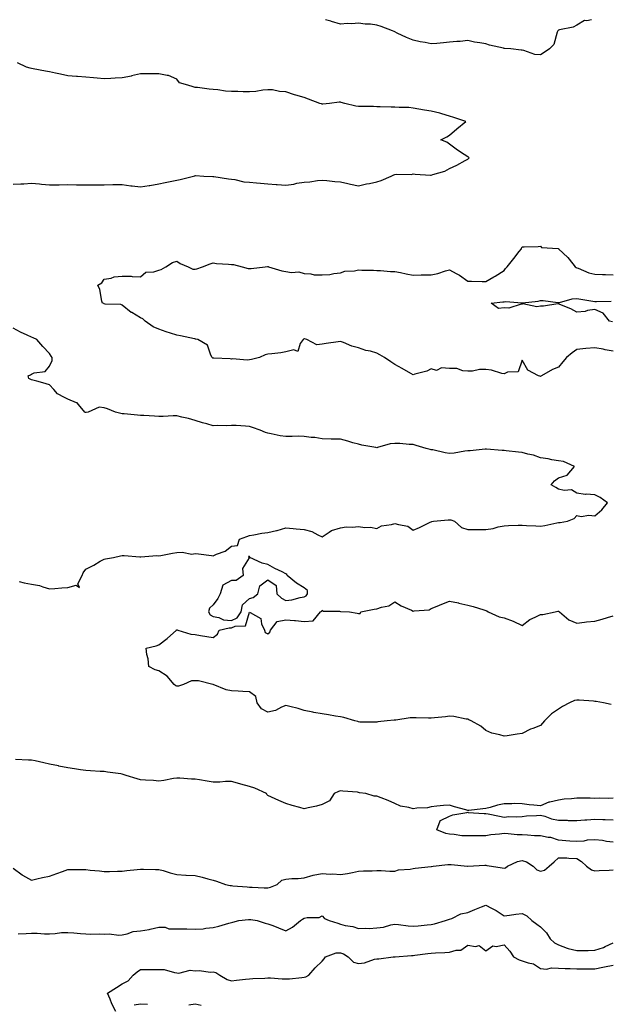
# Model space of a CAD drawing. Units: inches. Extents: x 971123 to 973763, y 7250378 to 7253018.
# Drawn here: x 972102 to 972427, y 7252476 to 7253018 of the extents above; entities that cross this region are included whole.
import ezdxf

# ---------------------------------------------------------------- set-up
doc = ezdxf.new("R2010")
doc.units = ezdxf.units.IN
doc.header["$MEASUREMENT"] = 0
doc.layers.add('Contour_97117250', color=7, linetype='Continuous', true_color=0x75264f)

msp = doc.modelspace()

# ---------------------------------------------------------------- linework, layer by layer
at = {"layer": 'Contour_97117250'}
for points in [[(972416.12, 7253018, 3144), (972413.57, 7253017.44, 3144), (972412.35, 7253017.62, 3144), (972408.05, 7253014.98, 3144), (972406.03, 7253013.94, 3144), (972398.53, 7253012.4, 3144), (972398.05, 7253012.23, 3144), (972397.83, 7253012.14, 3144), (972397.67, 7253011.92, 3144), (972397.34, 7253011.21, 3144), (972395.54, 7253004.43, 3144), (972393.02, 7253001.92, 3144), (972390.12, 7252999.85, 3144), (972388.05, 7252998.66, 3144), (972384.98, 7252998.85, 3144), (972378.87, 7253001.1, 3144), (972378.05, 7253001.2, 3144), (972377.41, 7253001.28, 3144), (972371.86, 7253001.92, 3144), (972368.23, 7253002.1, 3144), (972368.05, 7253002.17, 3144), (972367.71, 7253002.26, 3144), (972360.11, 7253003.98, 3144), (972358.05, 7253004.63, 3144), (972354.68, 7253005.29, 3144), (972351.78, 7253005.65, 3144), (972348.05, 7253006.51, 3144), (972343.97, 7253006, 3144), (972342.1, 7253005.97, 3144), (972338.05, 7253005.55, 3144), (972334.71, 7253005.26, 3144), (972331.05, 7253004.92, 3144), (972328.05, 7253004.65, 3144), (972324.58, 7253005.39, 3144), (972321.86, 7253005.73, 3144), (972318.05, 7253006.75, 3144), (972314.37, 7253008.24, 3144), (972309.31, 7253010.66, 3144), (972308.05, 7253011.23, 3144), (972307.58, 7253011.45, 3144), (972306.67, 7253011.92, 3144), (972300.47, 7253014.34, 3144), (972298.05, 7253014.94, 3144), (972294.52, 7253015.45, 3144), (972291.59, 7253015.46, 3144), (972288.05, 7253016.16, 3144), (972284.31, 7253015.66, 3144), (972281.95, 7253015.82, 3144), (972278.05, 7253015.45, 3144), (972273.17, 7253017.04, 3144), (972272.84, 7253017.13, 3144), (972269.86, 7253018, 3144)], [(972098.05, 7252927.37, 3145), (972102.27, 7252927.7, 3145), (972103.82, 7252927.69, 3145), (972108.05, 7252927.96, 3145), (972112.42, 7252927.55, 3145), (972113.65, 7252927.52, 3145), (972118.05, 7252927.02, 3145), (972122.84, 7252927.13, 3145), (972123.23, 7252927.1, 3145), (972128.05, 7252927.19, 3145), (972132.85, 7252927.12, 3145), (972133.26, 7252927.13, 3145), (972138.05, 7252927.05, 3145), (972142.85, 7252927.12, 3145), (972143.24, 7252927.11, 3145), (972148.05, 7252927.15, 3145), (972152.75, 7252927.22, 3145), (972153.41, 7252927.28, 3145), (972158.05, 7252927.34, 3145), (972162.74, 7252926.61, 3145), (972163.38, 7252926.59, 3145), (972168.05, 7252926, 3145), (972172.85, 7252926.72, 3145), (972173.23, 7252926.74, 3145), (972178.05, 7252927.66, 3145), (972181.59, 7252928.38, 3145), (972185.27, 7252929.14, 3145), (972188.05, 7252929.69, 3145), (972189.96, 7252930.01, 3145), (972197.24, 7252931.92, 3145), (972197.88, 7252932.09, 3145), (972198.05, 7252932.13, 3145), (972198.25, 7252932.12, 3145), (972202.84, 7252931.92, 3145), (972207.81, 7252931.68, 3145), (972208.05, 7252931.67, 3145), (972208.34, 7252931.63, 3145), (972216.46, 7252930.33, 3145), (972218.05, 7252930.15, 3145), (972220.03, 7252929.94, 3145), (972224.88, 7252928.75, 3145), (972228.05, 7252928.5, 3145), (972231.8, 7252928.17, 3145), (972234.13, 7252928, 3145), (972238.05, 7252927.65, 3145), (972242.67, 7252927.3, 3145), (972243.32, 7252927.19, 3145), (972248.05, 7252926.9, 3145), (972252.46, 7252927.51, 3145), (972254.04, 7252927.91, 3145), (972258.05, 7252928.57, 3145), (972261.17, 7252928.8, 3145), (972265.52, 7252929.39, 3145), (972268.05, 7252929.6, 3145), (972270.6, 7252929.37, 3145), (972275.04, 7252928.91, 3145), (972278.05, 7252928.66, 3145), (972282.18, 7252927.79, 3145), (972283.66, 7252927.53, 3145), (972288.05, 7252926.53, 3145), (972292.32, 7252927.65, 3145), (972293.99, 7252927.86, 3145), (972298.05, 7252928.71, 3145), (972300.43, 7252929.54, 3145), (972306.04, 7252931.92, 3145), (972307.39, 7252932.58, 3145), (972308.05, 7252932.8, 3145), (972309.1, 7252932.97, 3145), (972317.14, 7252932.83, 3145), (972318.05, 7252933.05, 3145), (972319.14, 7252933.01, 3145), (972327.52, 7252932.45, 3145), (972328.05, 7252932.43, 3145), (972328.88, 7252932.75, 3145), (972335.44, 7252934.53, 3145), (972338.05, 7252936, 3145), (972342.09, 7252937.88, 3145), (972346.59, 7252940.46, 3145), (972348.05, 7252941.25, 3145), (972348.49, 7252941.48, 3145), (972348.82, 7252941.92, 3145), (972348.49, 7252942.36, 3145), (972348.05, 7252942.57, 3145), (972346.14, 7252943.83, 3145), (972342.37, 7252946.24, 3145), (972338.05, 7252949.41, 3145), (972336.62, 7252950.49, 3145), (972333.24, 7252951.92, 3145), (972336.54, 7252953.43, 3145), (972338.05, 7252954.51, 3145), (972342.12, 7252957.85, 3145), (972347.04, 7252961.92, 3145), (972340.36, 7252964.23, 3145), (972338.05, 7252964.94, 3145), (972333.85, 7252966.12, 3145), (972332.65, 7252966.52, 3145), (972328.05, 7252967.64, 3145), (972324.35, 7252968.22, 3145), (972321.21, 7252968.76, 3145), (972318.05, 7252969.26, 3145), (972315.76, 7252969.63, 3145), (972310.39, 7252969.58, 3145), (972308.05, 7252969.85, 3145), (972305.98, 7252969.85, 3145), (972299.88, 7252970.09, 3145), (972298.05, 7252970.09, 3145), (972296.26, 7252970.13, 3145), (972289.76, 7252970.21, 3145), (972288.05, 7252970.26, 3145), (972286.57, 7252970.44, 3145), (972280.42, 7252971.92, 3145), (972278.54, 7252972.41, 3145), (972278.05, 7252972.55, 3145), (972277.42, 7252972.55, 3145), (972272.06, 7252971.92, 3145), (972268.43, 7252971.54, 3145), (972268.05, 7252971.52, 3145), (972267.71, 7252971.58, 3145), (972266.67, 7252971.92, 3145), (972260.45, 7252974.32, 3145), (972258.05, 7252975.15, 3145), (972253.44, 7252976.53, 3145), (972252.83, 7252976.7, 3145), (972248.05, 7252978.27, 3145), (972244.53, 7252978.4, 3145), (972240.65, 7252979.32, 3145), (972238.05, 7252979.47, 3145), (972235.35, 7252979.22, 3145), (972231.54, 7252978.43, 3145), (972228.05, 7252978.2, 3145), (972224.46, 7252978.33, 3145), (972221.59, 7252978.38, 3145), (972218.05, 7252978.49, 3145), (972214.85, 7252978.72, 3145), (972210.63, 7252979.34, 3145), (972208.05, 7252979.56, 3145), (972205.85, 7252979.72, 3145), (972199.37, 7252980.6, 3145), (972198.05, 7252980.72, 3145), (972197.11, 7252980.98, 3145), (972194.06, 7252981.92, 3145), (972189.44, 7252983.31, 3145), (972188.05, 7252985.21, 3145), (972183.45, 7252987.32, 3145), (972182.72, 7252987.25, 3145), (972178.05, 7252988.22, 3145), (972174.23, 7252988.1, 3145), (972171.72, 7252988.25, 3145), (972168.05, 7252988.12, 3145), (972163.13, 7252987, 3145), (972163.01, 7252986.96, 3145), (972158.05, 7252986.06, 3145), (972154.13, 7252985.84, 3145), (972151.82, 7252985.69, 3145), (972148.05, 7252985.47, 3145), (972144.17, 7252985.8, 3145), (972142.17, 7252986.04, 3145), (972138.05, 7252986.34, 3145), (972133.3, 7252986.67, 3145), (972132.85, 7252986.72, 3145), (972128.05, 7252987.01, 3145), (972124.09, 7252987.96, 3145), (972121.37, 7252988.6, 3145), (972118.05, 7252989.38, 3145), (972115.74, 7252989.61, 3145), (972108.95, 7252991.02, 3145), (972108.05, 7252991.13, 3145), (972107.39, 7252991.26, 3145), (972105.36, 7252991.92, 3145), (972100.31, 7252994.18, 3145)], [(972428.05, 7252835.46, 3144), (972423.68, 7252836.29, 3144), (972422.64, 7252836.51, 3144), (972418.05, 7252837.32, 3144), (972413.09, 7252836.96, 3144), (972412.99, 7252836.98, 3144), (972408.05, 7252836.33, 3144), (972405.47, 7252834.5, 3144), (972402.39, 7252831.92, 3144), (972400.34, 7252829.63, 3144), (972398.05, 7252826.68, 3144), (972394.66, 7252825.31, 3144), (972388.66, 7252821.92, 3144), (972388.27, 7252821.7, 3144), (972388.05, 7252821.63, 3144), (972387.77, 7252821.64, 3144), (972386.99, 7252821.92, 3144), (972381.14, 7252825.01, 3144), (972378.05, 7252830.5, 3144), (972375.77, 7252824.2, 3144), (972369.98, 7252823.85, 3144), (972368.05, 7252822.97, 3144), (972366.8, 7252823.17, 3144), (972361.21, 7252825.08, 3144), (972358.05, 7252825.41, 3144), (972354.62, 7252825.35, 3144), (972350.68, 7252824.55, 3144), (972348.05, 7252824.49, 3144), (972345.3, 7252824.67, 3144), (972342.01, 7252825.88, 3144), (972338.05, 7252826.02, 3144), (972333.66, 7252826.31, 3144), (972330.97, 7252824.84, 3144), (972328.05, 7252825.81, 3144), (972325.53, 7252824.44, 3144), (972318.96, 7252822.83, 3144), (972318.05, 7252822.5, 3144), (972316.76, 7252823.21, 3144), (972312, 7252825.87, 3144), (972308.05, 7252828.06, 3144), (972305.69, 7252829.56, 3144), (972302.24, 7252831.92, 3144), (972299.65, 7252833.52, 3144), (972298.05, 7252834.44, 3144), (972294.55, 7252835.42, 3144), (972292.04, 7252835.91, 3144), (972288.05, 7252837.31, 3144), (972284.28, 7252838.15, 3144), (972279.67, 7252840.3, 3144), (972278.05, 7252840.83, 3144), (972276.76, 7252840.63, 3144), (972270.24, 7252839.73, 3144), (972268.05, 7252839.38, 3144), (972265.03, 7252838.9, 3144), (972259.48, 7252841.92, 3144), (972258.34, 7252842.21, 3144), (972258.05, 7252842.23, 3144), (972257.8, 7252842.17, 3144), (972257.51, 7252841.92, 3144), (972255.92, 7252839.79, 3144), (972254.6, 7252835.37, 3144), (972252.35, 7252836.22, 3144), (972248.05, 7252835.09, 3144), (972245.33, 7252834.64, 3144), (972240.22, 7252834.09, 3144), (972238.05, 7252833.77, 3144), (972236.59, 7252833.38, 3144), (972233.6, 7252831.92, 3144), (972229.12, 7252830.85, 3144), (972228.05, 7252830.78, 3144), (972226.7, 7252830.57, 3144), (972218.7, 7252831.27, 3144), (972218.05, 7252831.08, 3144), (972217.34, 7252831.21, 3144), (972208.36, 7252831.61, 3144), (972208.05, 7252831.66, 3144), (972207.85, 7252831.72, 3144), (972207.42, 7252831.92, 3144), (972206.68, 7252833.29, 3144), (972204.98, 7252838.85, 3144), (972199.56, 7252841.92, 3144), (972198.3, 7252842.17, 3144), (972198.05, 7252842.19, 3144), (972197.7, 7252842.27, 3144), (972190, 7252843.87, 3144), (972188.05, 7252844.33, 3144), (972184.51, 7252845.46, 3144), (972182.26, 7252846.13, 3144), (972178.05, 7252847.56, 3144), (972174.94, 7252848.81, 3144), (972170.7, 7252851.92, 3144), (972169.37, 7252853.24, 3144), (972168.05, 7252853.89, 3144), (972163.24, 7252856.73, 3144), (972162.99, 7252856.86, 3144), (972158.05, 7252860.81, 3144), (972157.28, 7252861.15, 3144), (972148.54, 7252861.43, 3144), (972148.05, 7252861.55, 3144), (972147.81, 7252861.68, 3144), (972147.23, 7252861.92, 3144), (972146.86, 7252863.11, 3144), (972145.64, 7252869.51, 3144), (972144.53, 7252871.92, 3144), (972146.81, 7252873.16, 3144), (972148.05, 7252875.06, 3144), (972151.85, 7252875.72, 3144), (972153.48, 7252876.49, 3144), (972158.05, 7252876.83, 3144), (972162.92, 7252876.79, 3144), (972163.43, 7252876.54, 3144), (972168.05, 7252876.47, 3144), (972171.07, 7252878.9, 3144), (972175.3, 7252879.17, 3144), (972178.05, 7252880.09, 3144), (972179.49, 7252880.48, 3144), (972181.9, 7252881.92, 3144), (972185.65, 7252884.32, 3144), (972188.05, 7252885.05, 3144), (972189.94, 7252883.81, 3144), (972194.25, 7252881.92, 3144), (972196.79, 7252880.66, 3144), (972198.05, 7252880.57, 3144), (972199.13, 7252880.84, 3144), (972202.12, 7252881.92, 3144), (972206.46, 7252883.51, 3144), (972208.05, 7252884.11, 3144), (972209.8, 7252883.67, 3144), (972216.49, 7252883.48, 3144), (972218.05, 7252883.21, 3144), (972219.26, 7252883.13, 3144), (972223.91, 7252881.92, 3144), (972227.22, 7252881.09, 3144), (972228.05, 7252881.05, 3144), (972228.9, 7252881.07, 3144), (972236.6, 7252881.92, 3144), (972237.86, 7252882.11, 3144), (972238.05, 7252882.13, 3144), (972238.21, 7252882.08, 3144), (972238.55, 7252881.92, 3144), (972245.82, 7252879.69, 3144), (972248.05, 7252879.35, 3144), (972251.13, 7252878.84, 3144), (972255.21, 7252879.08, 3144), (972258.05, 7252878.28, 3144), (972261.83, 7252878.14, 3144), (972263.68, 7252877.55, 3144), (972268.05, 7252877.47, 3144), (972272.3, 7252877.67, 3144), (972274.39, 7252878.26, 3144), (972278.05, 7252878.54, 3144), (972280.44, 7252879.53, 3144), (972285.82, 7252879.69, 3144), (972288.05, 7252880.22, 3144), (972289.83, 7252880.14, 3144), (972296.15, 7252880.02, 3144), (972298.05, 7252879.93, 3144), (972300.02, 7252879.95, 3144), (972305.55, 7252879.42, 3144), (972308.05, 7252879.44, 3144), (972311.16, 7252878.81, 3144), (972314.19, 7252878.06, 3144), (972318.05, 7252877.37, 3144), (972322.52, 7252877.45, 3144), (972323.64, 7252877.51, 3144), (972328.05, 7252877.58, 3144), (972331.65, 7252878.32, 3144), (972335.81, 7252879.68, 3144), (972338.05, 7252880.25, 3144), (972341.67, 7252878.3, 3144), (972343.55, 7252877.42, 3144), (972348.05, 7252874.09, 3144), (972350.17, 7252874.04, 3144), (972356.1, 7252873.87, 3144), (972358.05, 7252873.82, 3144), (972362.52, 7252876.39, 3144), (972363.21, 7252876.76, 3144), (972368.05, 7252879.98, 3144), (972368.92, 7252881.05, 3144), (972369.86, 7252881.92, 3144), (972373.44, 7252886.53, 3144), (972376.43, 7252890.3, 3144), (972377.71, 7252891.92, 3144), (972377.69, 7252892.28, 3144), (972378.05, 7252892.87, 3144), (972379.1, 7252892.97, 3144), (972386.81, 7252893.16, 3144), (972388.05, 7252893.33, 3144), (972388.73, 7252892.6, 3144), (972397.91, 7252892.06, 3144), (972398.05, 7252892.01, 3144), (972398.08, 7252891.95, 3144), (972398.1, 7252891.92, 3144), (972403.16, 7252887.03, 3144), (972403.86, 7252886.11, 3144), (972407.2, 7252881.92, 3144), (972407.65, 7252881.52, 3144), (972408.05, 7252881.38, 3144), (972408.83, 7252881.14, 3144), (972414.67, 7252878.54, 3144), (972418.05, 7252877.85, 3144), (972422.24, 7252877.73, 3144), (972423.84, 7252877.71, 3144), (972428.05, 7252877.59, 3144)], [(972427.73, 7252851.6, 3143), (972425.99, 7252851.92, 3143), (972422.54, 7252856.41, 3143), (972418.05, 7252858.47, 3143), (972413.98, 7252857.85, 3143), (972412.7, 7252857.27, 3143), (972408.05, 7252856.94, 3143), (972404.86, 7252858.73, 3143), (972398.81, 7252861.16, 3143), (972398.05, 7252861.51, 3143), (972397.64, 7252861.51, 3143), (972389.68, 7252860.29, 3143), (972388.05, 7252860.31, 3143), (972386.02, 7252859.89, 3143), (972378.43, 7252861.54, 3143), (972378.05, 7252861.28, 3143), (972377.51, 7252861.38, 3143), (972370.76, 7252859.21, 3143), (972368.05, 7252859.41, 3143), (972365.05, 7252858.92, 3143), (972361.04, 7252861.92, 3143), (972367.33, 7252862.64, 3143), (972368.05, 7252862.74, 3143), (972369, 7252862.87, 3143), (972377.93, 7252862.04, 3143), (972378.05, 7252862.07, 3143), (972378.23, 7252862.1, 3143), (972386.88, 7252863.09, 3143), (972388.05, 7252863.37, 3143), (972389.59, 7252863.46, 3143), (972397.67, 7252862.3, 3143), (972398.05, 7252862.34, 3143), (972398.5, 7252862.37, 3143), (972405.58, 7252864.39, 3143), (972408.05, 7252864.52, 3143), (972410.34, 7252864.21, 3143), (972416.97, 7252863, 3143), (972418.05, 7252862.85, 3143), (972418.94, 7252862.81, 3143), (972426.98, 7252862.99, 3143)], [(972101.33, 7252708.64, 3145), (972104.01, 7252707.88, 3145), (972108.05, 7252707.25, 3145), (972112.57, 7252706.44, 3145), (972114.25, 7252705.72, 3145), (972118.05, 7252704.66, 3145), (972120.87, 7252704.74, 3145), (972124.74, 7252705.23, 3145), (972128.05, 7252705.3, 3145), (972132.74, 7252706.61, 3145), (972134.56, 7252705.41, 3145), (972133.59, 7252707.46, 3145), (972135.87, 7252711.92, 3145), (972136.45, 7252713.52, 3145), (972138.05, 7252715.4, 3145), (972142.35, 7252717.62, 3145), (972145.91, 7252719.78, 3145), (972148.05, 7252721.02, 3145), (972148.85, 7252721.12, 3145), (972153.21, 7252721.92, 3145), (972157.12, 7252722.85, 3145), (972158.05, 7252723.02, 3145), (972159.02, 7252722.89, 3145), (972167.74, 7252722.23, 3145), (972168.05, 7252722.19, 3145), (972168.3, 7252722.17, 3145), (972177.05, 7252722.92, 3145), (972178.05, 7252722.86, 3145), (972179.16, 7252723.03, 3145), (972185.69, 7252724.28, 3145), (972188.05, 7252724.64, 3145), (972190.99, 7252724.86, 3145), (972196.22, 7252723.75, 3145), (972198.05, 7252724.03, 3145), (972199.97, 7252723.84, 3145), (972207.02, 7252722.95, 3145), (972208.05, 7252722.85, 3145), (972209.83, 7252723.7, 3145), (972214.59, 7252725.38, 3145), (972218.05, 7252728.08, 3145), (972221.49, 7252728.48, 3145), (972222.43, 7252731.92, 3145), (972226.46, 7252733.51, 3145), (972228.05, 7252734.01, 3145), (972230.46, 7252734.33, 3145), (972234.75, 7252735.22, 3145), (972238.05, 7252735.58, 3145), (972242.91, 7252736.78, 3145), (972243.15, 7252736.82, 3145), (972248.05, 7252738.19, 3145), (972252.11, 7252737.86, 3145), (972253.71, 7252737.58, 3145), (972258.05, 7252737.3, 3145), (972262.39, 7252736.26, 3145), (972265.67, 7252734.3, 3145), (972268.05, 7252733.28, 3145), (972271.91, 7252735.78, 3145), (972273.2, 7252736.77, 3145), (972278.05, 7252738.25, 3145), (972281.22, 7252738.75, 3145), (972284.72, 7252738.59, 3145), (972288.05, 7252738.94, 3145), (972291.53, 7252738.44, 3145), (972294.65, 7252738.52, 3145), (972298.05, 7252737.78, 3145), (972300.66, 7252739.31, 3145), (972306.21, 7252740.08, 3145), (972308.05, 7252740.69, 3145), (972310.01, 7252739.96, 3145), (972315.18, 7252739.05, 3145), (972318.05, 7252737.02, 3145), (972321.5, 7252738.47, 3145), (972327.42, 7252741.29, 3145), (972328.05, 7252741.58, 3145), (972328.35, 7252741.62, 3145), (972329.17, 7252741.92, 3145), (972337.4, 7252742.57, 3145), (972338.05, 7252742.59, 3145), (972338.78, 7252742.65, 3145), (972340.82, 7252741.92, 3145), (972344.61, 7252738.48, 3145), (972348.05, 7252737.26, 3145), (972352.71, 7252737.26, 3145), (972353.34, 7252737.21, 3145), (972358.05, 7252737.22, 3145), (972362.04, 7252737.93, 3145), (972364.85, 7252738.72, 3145), (972368.05, 7252739.39, 3145), (972370.5, 7252739.47, 3145), (972375.75, 7252739.62, 3145), (972378.05, 7252739.68, 3145), (972380.49, 7252739.48, 3145), (972385.5, 7252739.37, 3145), (972388.05, 7252739.13, 3145), (972390.55, 7252739.42, 3145), (972397.1, 7252740.97, 3145), (972398.05, 7252741.11, 3145), (972398.88, 7252741.09, 3145), (972402.9, 7252741.92, 3145), (972406.61, 7252743.36, 3145), (972408.05, 7252745.07, 3145), (972410.57, 7252744.44, 3145), (972414.77, 7252745.2, 3145), (972418.05, 7252744.79, 3145), (972421.9, 7252748.07, 3145), (972424.97, 7252751.92, 3145), (972421, 7252754.87, 3145), (972418.05, 7252756.46, 3145), (972413.22, 7252756.75, 3145), (972412.71, 7252756.58, 3145), (972408.05, 7252757.31, 3145), (972405.24, 7252759.11, 3145), (972401.19, 7252758.78, 3145), (972398.05, 7252759.55, 3145), (972396.5, 7252760.37, 3145), (972393.98, 7252761.92, 3145), (972395.89, 7252764.08, 3145), (972398.05, 7252765.69, 3145), (972402.82, 7252767.15, 3145), (972406.87, 7252771.92, 3145), (972400.86, 7252774.73, 3145), (972398.05, 7252775.02, 3145), (972394.27, 7252775.7, 3145), (972392.34, 7252776.21, 3145), (972388.05, 7252776.83, 3145), (972384.29, 7252778.16, 3145), (972381.21, 7252778.76, 3145), (972378.05, 7252779.63, 3145), (972376.09, 7252779.96, 3145), (972369.3, 7252780.67, 3145), (972368.05, 7252780.85, 3145), (972367.01, 7252780.88, 3145), (972358.42, 7252781.55, 3145), (972358.05, 7252781.56, 3145), (972357.67, 7252781.54, 3145), (972349.37, 7252780.6, 3145), (972348.05, 7252780.53, 3145), (972346.51, 7252780.38, 3145), (972340.67, 7252779.3, 3145), (972338.05, 7252779.08, 3145), (972335.58, 7252779.45, 3145), (972328.87, 7252781.1, 3145), (972328.05, 7252781.25, 3145), (972327.49, 7252781.36, 3145), (972325.13, 7252781.92, 3145), (972319.72, 7252783.59, 3145), (972318.05, 7252784.12, 3145), (972315.84, 7252784.13, 3145), (972310.76, 7252784.63, 3145), (972308.05, 7252784.64, 3145), (972305.48, 7252784.49, 3145), (972298.49, 7252782.36, 3145), (972298.05, 7252782.31, 3145), (972297.54, 7252782.43, 3145), (972289.87, 7252783.74, 3145), (972288.05, 7252784.2, 3145), (972284.89, 7252785.08, 3145), (972282.03, 7252785.9, 3145), (972278.05, 7252787.02, 3145), (972273.2, 7252787.07, 3145), (972272.86, 7252787.11, 3145), (972268.05, 7252787.15, 3145), (972264.02, 7252787.89, 3145), (972262.03, 7252787.94, 3145), (972258.05, 7252788.48, 3145), (972254.74, 7252788.61, 3145), (972251.52, 7252788.45, 3145), (972248.05, 7252788.57, 3145), (972244.94, 7252788.81, 3145), (972239.91, 7252790.06, 3145), (972238.05, 7252790.26, 3145), (972236.86, 7252790.73, 3145), (972233.85, 7252791.92, 3145), (972229.63, 7252793.5, 3145), (972228.05, 7252794.06, 3145), (972225.8, 7252794.17, 3145), (972220.65, 7252794.52, 3145), (972218.05, 7252794.64, 3145), (972215.52, 7252794.45, 3145), (972210.68, 7252794.55, 3145), (972208.05, 7252794.38, 3145), (972204.58, 7252795.39, 3145), (972202.12, 7252795.99, 3145), (972198.05, 7252797.32, 3145), (972194.46, 7252798.33, 3145), (972190.82, 7252799.15, 3145), (972188.05, 7252799.87, 3145), (972186.02, 7252799.89, 3145), (972180.49, 7252799.48, 3145), (972178.05, 7252799.51, 3145), (972175.76, 7252799.63, 3145), (972169.92, 7252800.05, 3145), (972168.05, 7252800.14, 3145), (972166.4, 7252800.27, 3145), (972159.06, 7252800.91, 3145), (972158.05, 7252800.99, 3145), (972157.23, 7252801.1, 3145), (972154.22, 7252801.92, 3145), (972149.93, 7252803.8, 3145), (972148.05, 7252804.23, 3145), (972145.38, 7252804.59, 3145), (972139.22, 7252801.92, 3145), (972138.24, 7252801.73, 3145), (972138.05, 7252801.72, 3145), (972137.88, 7252801.75, 3145), (972137.42, 7252801.92, 3145), (972133.85, 7252806.12, 3145), (972133.17, 7252807.04, 3145), (972132.89, 7252807.08, 3145), (972128.05, 7252809.15, 3145), (972126.15, 7252810.02, 3145), (972122.35, 7252811.92, 3145), (972120.46, 7252814.33, 3145), (972118.05, 7252816.92, 3145), (972114.26, 7252818.13, 3145), (972111.09, 7252818.88, 3145), (972108.05, 7252819.7, 3145), (972106.56, 7252820.43, 3145), (972106.25, 7252821.92, 3145), (972107.51, 7252822.46, 3145), (972108.05, 7252822.83, 3145), (972109.61, 7252823.48, 3145), (972115.66, 7252824.31, 3145), (972118.05, 7252827.15, 3145), (972119.54, 7252830.43, 3145), (972119.5, 7252831.92, 3145), (972118.9, 7252832.77, 3145), (972118.05, 7252834.13, 3145), (972114.23, 7252838.1, 3145), (972111.02, 7252841.92, 3145), (972108.93, 7252842.8, 3145), (972108.05, 7252843.12, 3145), (972105.71, 7252844.26, 3145), (972102.07, 7252845.94, 3145), (972098.05, 7252848.11, 3145)], [(972427.05, 7252640.92, 3144), (972422.7, 7252641.92, 3144), (972418.71, 7252642.58, 3144), (972418.05, 7252642.68, 3144), (972417.23, 7252642.74, 3144), (972409.41, 7252643.28, 3144), (972408.05, 7252643.38, 3144), (972406.81, 7252643.16, 3144), (972404.12, 7252641.92, 3144), (972400.2, 7252639.77, 3144), (972398.05, 7252638.35, 3144), (972394.1, 7252635.87, 3144), (972390.3, 7252631.92, 3144), (972389.24, 7252630.73, 3144), (972388.05, 7252629.44, 3144), (972383.85, 7252627.72, 3144), (972382.66, 7252627.31, 3144), (972378.05, 7252624.98, 3144), (972375.31, 7252624.66, 3144), (972369.81, 7252623.68, 3144), (972368.05, 7252623.44, 3144), (972365.78, 7252624.19, 3144), (972361.31, 7252625.18, 3144), (972358.05, 7252626.66, 3144), (972355.23, 7252629.1, 3144), (972350.04, 7252631.92, 3144), (972348.72, 7252632.59, 3144), (972348.05, 7252632.79, 3144), (972347.13, 7252632.84, 3144), (972340.52, 7252634.39, 3144), (972338.05, 7252634.48, 3144), (972335.79, 7252634.18, 3144), (972329.77, 7252633.64, 3144), (972328.05, 7252633.42, 3144), (972326.55, 7252633.42, 3144), (972319.69, 7252633.56, 3144), (972318.05, 7252633.56, 3144), (972316.42, 7252633.55, 3144), (972308.53, 7252632.4, 3144), (972308.05, 7252632.4, 3144), (972307.58, 7252632.39, 3144), (972303.67, 7252631.92, 3144), (972298.66, 7252631.31, 3144), (972298.05, 7252631.19, 3144), (972297.4, 7252631.27, 3144), (972288.69, 7252631.28, 3144), (972288.05, 7252631.33, 3144), (972287.62, 7252631.49, 3144), (972286.04, 7252631.92, 3144), (972279.99, 7252633.86, 3144), (972278.05, 7252634.19, 3144), (972275.37, 7252634.6, 3144), (972271.39, 7252635.26, 3144), (972268.05, 7252635.74, 3144), (972263.35, 7252636.62, 3144), (972262.85, 7252636.72, 3144), (972258.05, 7252637.55, 3144), (972254.84, 7252638.71, 3144), (972250.16, 7252639.81, 3144), (972248.05, 7252640.45, 3144), (972245.57, 7252639.44, 3144), (972242.41, 7252637.56, 3144), (972238.05, 7252636.64, 3144), (972234.69, 7252638.56, 3144), (972232.28, 7252641.92, 3144), (972231.49, 7252645.36, 3144), (972228.05, 7252647.99, 3144), (972224.27, 7252648.14, 3144), (972221.72, 7252648.25, 3144), (972218.05, 7252648.4, 3144), (972215.16, 7252649.03, 3144), (972208.08, 7252651.89, 3144), (972208.05, 7252651.9, 3144), (972208.02, 7252651.89, 3144), (972207.9, 7252651.92, 3144), (972200.04, 7252653.91, 3144), (972198.05, 7252654.02, 3144), (972196.06, 7252653.91, 3144), (972191.75, 7252651.92, 3144), (972188.95, 7252651.02, 3144), (972188.05, 7252651.02, 3144), (972187.41, 7252651.28, 3144), (972186.6, 7252651.92, 3144), (972182.72, 7252656.59, 3144), (972178.05, 7252659.42, 3144), (972176.1, 7252659.97, 3144), (972172.59, 7252661.92, 3144), (972172.19, 7252666.06, 3144), (972171.52, 7252668.45, 3144), (972171.08, 7252671.92, 3144), (972176.64, 7252673.33, 3144), (972178.05, 7252673.74, 3144), (972182.67, 7252677.3, 3144), (972187.8, 7252681.92, 3144), (972187.92, 7252682.05, 3144), (972188.05, 7252682.14, 3144), (972188.26, 7252682.13, 3144), (972188.66, 7252681.92, 3144), (972195.77, 7252679.64, 3144), (972198.05, 7252679.47, 3144), (972200.99, 7252678.98, 3144), (972204.59, 7252678.46, 3144), (972208.05, 7252677.85, 3144), (972210.36, 7252679.61, 3144), (972211.36, 7252681.92, 3144), (972216.74, 7252683.23, 3144), (972218.05, 7252683.11, 3144), (972220.21, 7252684.08, 3144), (972225.74, 7252684.23, 3144), (972228.05, 7252691.83, 3144), (972228.42, 7252691.55, 3144), (972234.34, 7252688.21, 3144), (972234.68, 7252685.29, 3144), (972236.18, 7252681.92, 3144), (972236.68, 7252680.55, 3144), (972238.05, 7252679.81, 3144), (972239.14, 7252680.83, 3144), (972239.58, 7252681.92, 3144), (972243.27, 7252686.7, 3144), (972248.05, 7252687.63, 3144), (972252.74, 7252687.23, 3144), (972253.4, 7252687.27, 3144), (972258.05, 7252686.72, 3144), (972263, 7252686.97, 3144), (972267.08, 7252691.92, 3144), (972267.73, 7252692.24, 3144), (972268.05, 7252692.87, 3144), (972268.54, 7252692.41, 3144), (972277.62, 7252692.35, 3144), (972278.05, 7252692.2, 3144), (972278.3, 7252692.17, 3144), (972283.03, 7252691.92, 3144), (972287.29, 7252691.16, 3144), (972288.05, 7252691.02, 3144), (972288.85, 7252691.12, 3144), (972289.27, 7252691.92, 3144), (972296.58, 7252693.39, 3144), (972298.05, 7252693.64, 3144), (972300.73, 7252694.6, 3144), (972304.67, 7252695.3, 3144), (972308.05, 7252697.43, 3144), (972311.42, 7252695.29, 3144), (972317.18, 7252692.79, 3144), (972318.05, 7252692.36, 3144), (972318.69, 7252692.56, 3144), (972326.92, 7252693.05, 3144), (972328.05, 7252693.86, 3144), (972331.29, 7252695.16, 3144), (972333.77, 7252696.2, 3144), (972338.05, 7252697.81, 3144), (972342.99, 7252696.86, 3144), (972343.18, 7252696.79, 3144), (972348.05, 7252695.55, 3144), (972351.07, 7252694.94, 3144), (972356.98, 7252692.99, 3144), (972358.05, 7252692.72, 3144), (972358.59, 7252692.46, 3144), (972359.39, 7252691.92, 3144), (972365.4, 7252689.27, 3144), (972368.05, 7252688.67, 3144), (972373.03, 7252686.9, 3144), (972373.12, 7252686.85, 3144), (972378.05, 7252684.46, 3144), (972382.17, 7252687.8, 3144), (972385.21, 7252689.08, 3144), (972388.05, 7252690.56, 3144), (972389.47, 7252690.5, 3144), (972396.1, 7252691.92, 3144), (972397.63, 7252692.34, 3144), (972398.05, 7252692.3, 3144), (972398.28, 7252692.15, 3144), (972398.55, 7252691.92, 3144), (972403.75, 7252687.62, 3144), (972408.05, 7252685.77, 3144), (972412.36, 7252686.23, 3144), (972413.51, 7252686.46, 3144), (972418.05, 7252686.84, 3144), (972422.12, 7252687.85, 3144), (972424.92, 7252688.8, 3144), (972428.05, 7252689.69, 3144)], [(972428.05, 7252589.31, 3145), (972425.36, 7252589.23, 3145), (972420.67, 7252589.3, 3145), (972418.05, 7252589.21, 3145), (972415.43, 7252589.3, 3145), (972410.67, 7252589.3, 3145), (972408.05, 7252589.39, 3145), (972405.16, 7252589.03, 3145), (972401.21, 7252588.76, 3145), (972398.05, 7252588.32, 3145), (972393.32, 7252587.19, 3145), (972392.79, 7252587.18, 3145), (972388.05, 7252585.09, 3145), (972384.43, 7252585.54, 3145), (972381.87, 7252585.74, 3145), (972378.05, 7252586.27, 3145), (972373.62, 7252586.35, 3145), (972372.38, 7252586.25, 3145), (972368.05, 7252586.33, 3145), (972364.38, 7252585.59, 3145), (972360.4, 7252584.27, 3145), (972358.05, 7252583.7, 3145), (972356.43, 7252583.54, 3145), (972348.77, 7252582.64, 3145), (972348.05, 7252582.56, 3145), (972347.11, 7252582.86, 3145), (972340.76, 7252584.63, 3145), (972338.05, 7252585.57, 3145), (972334.68, 7252585.29, 3145), (972331.04, 7252584.91, 3145), (972328.05, 7252584.65, 3145), (972325.94, 7252584.03, 3145), (972320.04, 7252583.91, 3145), (972318.05, 7252583.53, 3145), (972315.73, 7252584.24, 3145), (972311.15, 7252585.02, 3145), (972308.05, 7252586.48, 3145), (972304.27, 7252588.14, 3145), (972300.41, 7252589.56, 3145), (972298.05, 7252590.5, 3145), (972296.65, 7252590.52, 3145), (972291.95, 7252591.92, 3145), (972288.47, 7252592.34, 3145), (972288.05, 7252592.48, 3145), (972287.39, 7252592.58, 3145), (972279.28, 7252593.15, 3145), (972278.05, 7252593.39, 3145), (972277, 7252592.97, 3145), (972274.54, 7252591.92, 3145), (972271.98, 7252587.99, 3145), (972268.05, 7252585.95, 3145), (972264.93, 7252585.04, 3145), (972260.24, 7252584.11, 3145), (972258.05, 7252583.55, 3145), (972255.76, 7252584.21, 3145), (972251.48, 7252585.35, 3145), (972248.05, 7252586.37, 3145), (972244.14, 7252588.01, 3145), (972240.03, 7252589.94, 3145), (972238.05, 7252590.81, 3145), (972237.51, 7252591.38, 3145), (972237.32, 7252591.92, 3145), (972231.01, 7252594.88, 3145), (972228.05, 7252595.84, 3145), (972223.25, 7252597.12, 3145), (972222.68, 7252597.29, 3145), (972218.05, 7252598.62, 3145), (972214.75, 7252598.62, 3145), (972211.78, 7252598.19, 3145), (972208.05, 7252598.18, 3145), (972204.78, 7252598.65, 3145), (972200.48, 7252599.49, 3145), (972198.05, 7252599.86, 3145), (972196.04, 7252599.91, 3145), (972189.64, 7252600.33, 3145), (972188.05, 7252600.37, 3145), (972186.26, 7252600.13, 3145), (972180.88, 7252599.09, 3145), (972178.05, 7252598.78, 3145), (972175.2, 7252599.07, 3145), (972170.71, 7252599.26, 3145), (972168.05, 7252599.51, 3145), (972166.23, 7252600.1, 3145), (972160.19, 7252601.92, 3145), (972158.6, 7252602.47, 3145), (972158.05, 7252602.57, 3145), (972157.27, 7252602.7, 3145), (972149.81, 7252603.68, 3145), (972148.05, 7252603.97, 3145), (972145.87, 7252604.1, 3145), (972140.54, 7252604.41, 3145), (972138.05, 7252604.56, 3145), (972134.95, 7252605.02, 3145), (972131.67, 7252605.54, 3145), (972128.05, 7252606.07, 3145), (972123.16, 7252607.03, 3145), (972122.86, 7252607.11, 3145), (972118.05, 7252608.14, 3145), (972114.92, 7252608.8, 3145), (972110.11, 7252609.86, 3145), (972108.05, 7252610.3, 3145), (972106.51, 7252610.38, 3145), (972099.23, 7252610.74, 3145)], [(972428.05, 7252565.13, 3145), (972424.4, 7252565.57, 3145), (972422.16, 7252566.03, 3145), (972418.05, 7252566.44, 3145), (972413.78, 7252566.19, 3145), (972411.88, 7252565.75, 3145), (972408.05, 7252565.44, 3145), (972404.21, 7252565.76, 3145), (972402.01, 7252565.88, 3145), (972398.05, 7252566.23, 3145), (972393.84, 7252567.71, 3145), (972392.27, 7252567.7, 3145), (972388.05, 7252568.56, 3145), (972384.81, 7252568.68, 3145), (972380.99, 7252568.98, 3145), (972378.05, 7252569.1, 3145), (972375.35, 7252569.22, 3145), (972370.25, 7252569.72, 3145), (972368.05, 7252569.83, 3145), (972365.61, 7252569.48, 3145), (972360.84, 7252569.13, 3145), (972358.05, 7252568.65, 3145), (972354.76, 7252568.63, 3145), (972351.37, 7252568.6, 3145), (972348.05, 7252568.58, 3145), (972344.83, 7252568.7, 3145), (972340.6, 7252569.37, 3145), (972338.05, 7252569.49, 3145), (972335.99, 7252569.86, 3145), (972331, 7252571.92, 3145), (972332.97, 7252576.84, 3145), (972332.91, 7252577.06, 3145), (972333.15, 7252577.02, 3145), (972338.05, 7252579.47, 3145), (972339.83, 7252580.14, 3145), (972347.57, 7252581.44, 3145), (972348.05, 7252581.57, 3145), (972348.41, 7252581.56, 3145), (972357.13, 7252581, 3145), (972358.05, 7252580.96, 3145), (972359.26, 7252580.71, 3145), (972365.54, 7252579.41, 3145), (972368.05, 7252578.88, 3145), (972370.73, 7252579.24, 3145), (972375.13, 7252579, 3145), (972378.05, 7252579.28, 3145), (972380.37, 7252579.6, 3145), (972385.99, 7252579.86, 3145), (972388.05, 7252580.09, 3145), (972390.51, 7252579.46, 3145), (972394.12, 7252577.99, 3145), (972398.05, 7252577.3, 3145), (972402.74, 7252577.23, 3145), (972403.29, 7252577.16, 3145), (972408.05, 7252577.11, 3145), (972412.56, 7252577.41, 3145), (972413.58, 7252577.45, 3145), (972418.05, 7252577.72, 3145), (972422.33, 7252577.64, 3145), (972423.71, 7252577.58, 3145), (972428.05, 7252577.52, 3145)], [(972098.05, 7252550.81, 3145), (972102.89, 7252547.08, 3145), (972103.07, 7252546.94, 3145), (972108.05, 7252544.26, 3145), (972111.05, 7252544.92, 3145), (972114.2, 7252545.77, 3145), (972118.05, 7252546.5, 3145), (972122.02, 7252547.95, 3145), (972125.19, 7252549.06, 3145), (972128.05, 7252550.08, 3145), (972129.91, 7252550.06, 3145), (972136.16, 7252550.03, 3145), (972138.05, 7252550.01, 3145), (972140.27, 7252549.7, 3145), (972145.47, 7252549.34, 3145), (972148.05, 7252548.93, 3145), (972150.95, 7252549.02, 3145), (972155.32, 7252549.19, 3145), (972158.05, 7252549.25, 3145), (972160.44, 7252549.53, 3145), (972166.19, 7252550.06, 3145), (972168.05, 7252550.28, 3145), (972169.72, 7252550.25, 3145), (972176.28, 7252550.15, 3145), (972178.05, 7252550.13, 3145), (972180.52, 7252549.45, 3145), (972184.46, 7252548.33, 3145), (972188.05, 7252547.36, 3145), (972192.93, 7252547.04, 3145), (972193.15, 7252547.02, 3145), (972198.05, 7252546.71, 3145), (972201.97, 7252545.84, 3145), (972205.09, 7252544.88, 3145), (972208.05, 7252544.13, 3145), (972209.82, 7252543.69, 3145), (972214.8, 7252541.92, 3145), (972217.46, 7252541.33, 3145), (972218.05, 7252541.24, 3145), (972218.79, 7252541.18, 3145), (972226.65, 7252540.52, 3145), (972228.05, 7252540.42, 3145), (972229.55, 7252540.42, 3145), (972236.1, 7252539.97, 3145), (972238.05, 7252539.99, 3145), (972239.58, 7252540.39, 3145), (972243.2, 7252541.92, 3145), (972245.84, 7252544.13, 3145), (972248.05, 7252544.86, 3145), (972251.24, 7252545.11, 3145), (972254.76, 7252545.21, 3145), (972258.05, 7252545.49, 3145), (972263.03, 7252546.94, 3145), (972263.07, 7252546.94, 3145), (972268.05, 7252547.81, 3145), (972272.44, 7252547.53, 3145), (972273.91, 7252547.78, 3145), (972278.05, 7252547.33, 3145), (972282.01, 7252547.96, 3145), (972284.63, 7252548.5, 3145), (972288.05, 7252549.1, 3145), (972290.68, 7252549.29, 3145), (972295.54, 7252549.41, 3145), (972298.05, 7252549.59, 3145), (972300.4, 7252549.57, 3145), (972305.25, 7252549.12, 3145), (972308.05, 7252549.11, 3145), (972310.05, 7252549.92, 3145), (972316.46, 7252550.33, 3145), (972318.05, 7252550.72, 3145), (972319.12, 7252550.85, 3145), (972327.93, 7252551.8, 3145), (972328.05, 7252551.82, 3145), (972328.14, 7252551.83, 3145), (972328.98, 7252551.92, 3145), (972337.14, 7252552.83, 3145), (972338.05, 7252552.89, 3145), (972338.93, 7252552.8, 3145), (972347.96, 7252552.01, 3145), (972348.05, 7252552, 3145), (972348.13, 7252552, 3145), (972357.47, 7252552.5, 3145), (972358.05, 7252552.52, 3145), (972358.51, 7252552.38, 3145), (972361.11, 7252551.92, 3145), (972367.08, 7252550.95, 3145), (972368.05, 7252550.9, 3145), (972368.89, 7252551.08, 3145), (972369.93, 7252551.92, 3145), (972375.47, 7252554.5, 3145), (972378.05, 7252554.99, 3145), (972380.48, 7252554.35, 3145), (972384.05, 7252551.92, 3145), (972386.02, 7252549.89, 3145), (972388.05, 7252549.21, 3145), (972390.25, 7252549.72, 3145), (972392.81, 7252551.92, 3145), (972395.61, 7252554.36, 3145), (972398.05, 7252556.53, 3145), (972402.58, 7252556.45, 3145), (972403.65, 7252556.32, 3145), (972408.05, 7252556.22, 3145), (972410.7, 7252554.57, 3145), (972413.45, 7252551.92, 3145), (972416.09, 7252549.96, 3145), (972418.05, 7252549.4, 3145), (972420.34, 7252549.63, 3145), (972425.87, 7252549.74, 3145), (972428.05, 7252549.93, 3145)], [(972100.79, 7252514.66, 3144), (972105.06, 7252514.91, 3144), (972108.05, 7252515.07, 3144), (972111.24, 7252515.11, 3144), (972115.3, 7252514.67, 3144), (972118.05, 7252514.71, 3144), (972121.02, 7252514.89, 3144), (972124.65, 7252515.32, 3144), (972128.05, 7252515.49, 3144), (972131.44, 7252515.31, 3144), (972135.09, 7252514.88, 3144), (972138.05, 7252514.7, 3144), (972140.63, 7252514.5, 3144), (972145.24, 7252514.73, 3144), (972148.05, 7252514.56, 3144), (972150.86, 7252514.73, 3144), (972156.12, 7252513.85, 3144), (972158.05, 7252514.06, 3144), (972160.72, 7252514.59, 3144), (972164.06, 7252515.91, 3144), (972168.05, 7252516.39, 3144), (972172.9, 7252517.07, 3144), (972173.38, 7252517.25, 3144), (972178.05, 7252518.28, 3144), (972181.64, 7252518.33, 3144), (972183.6, 7252517.47, 3144), (972188.05, 7252517.49, 3144), (972192.62, 7252517.35, 3144), (972193.5, 7252517.37, 3144), (972198.05, 7252517.21, 3144), (972202.48, 7252517.49, 3144), (972204, 7252517.87, 3144), (972208.05, 7252518.24, 3144), (972211.12, 7252518.85, 3144), (972216.62, 7252520.49, 3144), (972218.05, 7252520.83, 3144), (972218.94, 7252521.03, 3144), (972222.18, 7252521.92, 3144), (972227.42, 7252522.55, 3144), (972228.05, 7252522.57, 3144), (972228.67, 7252522.54, 3144), (972232.24, 7252521.92, 3144), (972236.59, 7252520.46, 3144), (972238.05, 7252520.26, 3144), (972240.77, 7252519.2, 3144), (972244.04, 7252517.91, 3144), (972248.05, 7252516.38, 3144), (972251.61, 7252518.36, 3144), (972256.03, 7252521.92, 3144), (972257.23, 7252522.74, 3144), (972258.05, 7252523.24, 3144), (972259.79, 7252523.66, 3144), (972266.27, 7252523.7, 3144), (972268.05, 7252524.51, 3144), (972269.27, 7252523.14, 3144), (972271.87, 7252521.92, 3144), (972276.6, 7252520.47, 3144), (972278.05, 7252519.99, 3144), (972280.64, 7252519.33, 3144), (972284.8, 7252518.67, 3144), (972288.05, 7252517.59, 3144), (972292.09, 7252517.88, 3144), (972293.82, 7252517.69, 3144), (972298.05, 7252517.9, 3144), (972301.67, 7252518.3, 3144), (972305.82, 7252519.69, 3144), (972308.05, 7252520.07, 3144), (972310.08, 7252519.89, 3144), (972315.27, 7252519.14, 3144), (972318.05, 7252518.91, 3144), (972320.83, 7252519.14, 3144), (972325.84, 7252519.71, 3144), (972328.05, 7252519.9, 3144), (972329.78, 7252520.19, 3144), (972335.9, 7252521.92, 3144), (972337.41, 7252522.56, 3144), (972338.05, 7252522.75, 3144), (972339.27, 7252523.14, 3144), (972344.31, 7252525.66, 3144), (972348.05, 7252526.35, 3144), (972351.93, 7252528.04, 3144), (972355.64, 7252529.51, 3144), (972358.05, 7252530.5, 3144), (972361.14, 7252528.83, 3144), (972363.7, 7252527.57, 3144), (972368.05, 7252524.64, 3144), (972371.11, 7252524.98, 3144), (972374.52, 7252525.45, 3144), (972378.05, 7252525.8, 3144), (972380.65, 7252524.52, 3144), (972383.31, 7252521.92, 3144), (972386.14, 7252520.01, 3144), (972388.05, 7252518.57, 3144), (972391.33, 7252515.2, 3144), (972393.46, 7252511.92, 3144), (972395.8, 7252509.67, 3144), (972398.05, 7252508.54, 3144), (972402.83, 7252506.7, 3144), (972403.31, 7252506.66, 3144), (972408.05, 7252505.5, 3144), (972411.69, 7252505.56, 3144), (972414.41, 7252505.56, 3144), (972418.05, 7252505.63, 3144), (972422.86, 7252507.11, 3144), (972423.78, 7252507.65, 3144), (972428.05, 7252509.73, 3144)], [(972154.5, 7252471.92, 3143), (972152.27, 7252476.14, 3143), (972151.29, 7252478.68, 3143), (972149.89, 7252481.92, 3143), (972154.89, 7252485.08, 3143), (972158.05, 7252487.06, 3143), (972161.18, 7252488.79, 3143), (972163.93, 7252491.92, 3143), (972166.15, 7252493.82, 3143), (972168.05, 7252494.96, 3143), (972171.09, 7252494.96, 3143), (972174.88, 7252495.09, 3143), (972178.05, 7252495.09, 3143), (972181.16, 7252495.03, 3143), (972186.68, 7252493.29, 3143), (972188.05, 7252493.24, 3143), (972189.1, 7252492.97, 3143), (972195.37, 7252494.6, 3143), (972198.05, 7252494.31, 3143), (972200.58, 7252494.45, 3143), (972206.37, 7252493.6, 3143), (972208.05, 7252493.75, 3143), (972209.56, 7252493.43, 3143), (972211.63, 7252491.92, 3143), (972215.66, 7252489.53, 3143), (972218.05, 7252488.81, 3143), (972220.86, 7252489.11, 3143), (972225.82, 7252489.69, 3143), (972228.05, 7252489.94, 3143), (972229.94, 7252490.03, 3143), (972236.48, 7252490.35, 3143), (972238.05, 7252490.43, 3143), (972239.54, 7252490.43, 3143), (972245.98, 7252489.85, 3143), (972248.05, 7252489.85, 3143), (972250.01, 7252489.96, 3143), (972256.79, 7252490.66, 3143), (972258.05, 7252490.74, 3143), (972259.04, 7252490.93, 3143), (972260.62, 7252491.92, 3143), (972264.06, 7252495.91, 3143), (972268.05, 7252499.7, 3143), (972269.03, 7252500.94, 3143), (972269.89, 7252501.92, 3143), (972275.71, 7252504.26, 3143), (972278.05, 7252504.28, 3143), (972279.71, 7252503.58, 3143), (972282.31, 7252501.92, 3143), (972285.22, 7252499.09, 3143), (972288.05, 7252498.28, 3143), (972291.33, 7252498.64, 3143), (972296.8, 7252500.67, 3143), (972298.05, 7252500.89, 3143), (972299.09, 7252500.88, 3143), (972307.11, 7252501.92, 3143), (972307.99, 7252501.98, 3143), (972308.05, 7252501.98, 3143), (972308.12, 7252501.99, 3143), (972317.19, 7252502.78, 3143), (972318.05, 7252502.81, 3143), (972319.04, 7252502.91, 3143), (972326.05, 7252503.92, 3143), (972328.05, 7252504.08, 3143), (972330.31, 7252504.18, 3143), (972335.56, 7252504.41, 3143), (972338.05, 7252504.52, 3143), (972341.8, 7252505.67, 3143), (972344.24, 7252505.73, 3143), (972348.05, 7252508.47, 3143), (972352.32, 7252507.65, 3143), (972354.36, 7252508.23, 3143), (972358.05, 7252505.36, 3143), (972361.96, 7252508.01, 3143), (972363.81, 7252507.68, 3143), (972368.05, 7252508.61, 3143), (972371.32, 7252505.19, 3143), (972373.33, 7252501.92, 3143), (972376.42, 7252500.29, 3143), (972378.05, 7252499.82, 3143), (972381.36, 7252498.61, 3143), (972384.24, 7252498.11, 3143), (972388.05, 7252495.53, 3143), (972391.37, 7252495.24, 3143), (972394.09, 7252495.88, 3143), (972398.05, 7252495.69, 3143), (972401.65, 7252495.52, 3143), (972404.45, 7252495.52, 3143), (972408.05, 7252495.37, 3143), (972411.53, 7252495.4, 3143), (972414.53, 7252495.44, 3143), (972418.05, 7252495.46, 3143), (972422.49, 7252496.36, 3143), (972423.39, 7252496.58, 3143), (972428.05, 7252497.46, 3143)], [(972171.96, 7252475.83, 3143), (972168.05, 7252475.88, 3143), (972164.64, 7252475.33, 3143)], [(972201.38, 7252475.25, 3143), (972198.05, 7252475.94, 3143), (972194.63, 7252475.34, 3143)]]:
    msp.add_polyline3d(points, dxfattribs=at)
msp.add_polyline3d([(972218.05, 7252687.24, 3145), (972221.28, 7252688.69, 3145), (972223.37, 7252691.92, 3145), (972224.21, 7252695.76, 3145), (972228.05, 7252699.36, 3145), (972230.11, 7252699.86, 3145), (972232.64, 7252701.92, 3145), (972233.62, 7252706.35, 3145), (972238.05, 7252709.55, 3145), (972242.64, 7252706.51, 3145), (972243.07, 7252701.92, 3145), (972245.54, 7252699.41, 3145), (972248.05, 7252698.24, 3145), (972251.31, 7252698.66, 3145), (972255.94, 7252699.81, 3145), (972258.05, 7252700.14, 3145), (972259.11, 7252700.86, 3145), (972259.84, 7252701.92, 3145), (972259.84, 7252703.71, 3145), (972258.05, 7252705.18, 3145), (972253.89, 7252707.76, 3145), (972248.75, 7252711.92, 3145), (972248.64, 7252712.51, 3145), (972248.05, 7252712.96, 3145), (972245.97, 7252714, 3145), (972241.99, 7252715.86, 3145), (972238.05, 7252718.1, 3145), (972234.95, 7252718.82, 3145), (972228.24, 7252721.92, 3145), (972228.21, 7252722.08, 3145), (972228.05, 7252722.34, 3145), (972227.49, 7252722.48, 3145), (972227.71, 7252721.92, 3145), (972227.88, 7252721.75, 3145), (972224.2, 7252715.77, 3145), (972224.62, 7252711.92, 3145), (972220.74, 7252709.23, 3145), (972218.05, 7252709.21, 3145), (972213.37, 7252706.6, 3145), (972211.82, 7252701.92, 3145), (972210.61, 7252699.36, 3145), (972208.05, 7252695.77, 3145), (972205.96, 7252694.01, 3145), (972205.54, 7252691.92, 3145), (972206.43, 7252690.3, 3145), (972208.05, 7252689.47, 3145), (972211.07, 7252688.9, 3145), (972213.74, 7252687.61, 3145)], close=True, dxfattribs=at)

doc.saveas('drawing.dxf')
